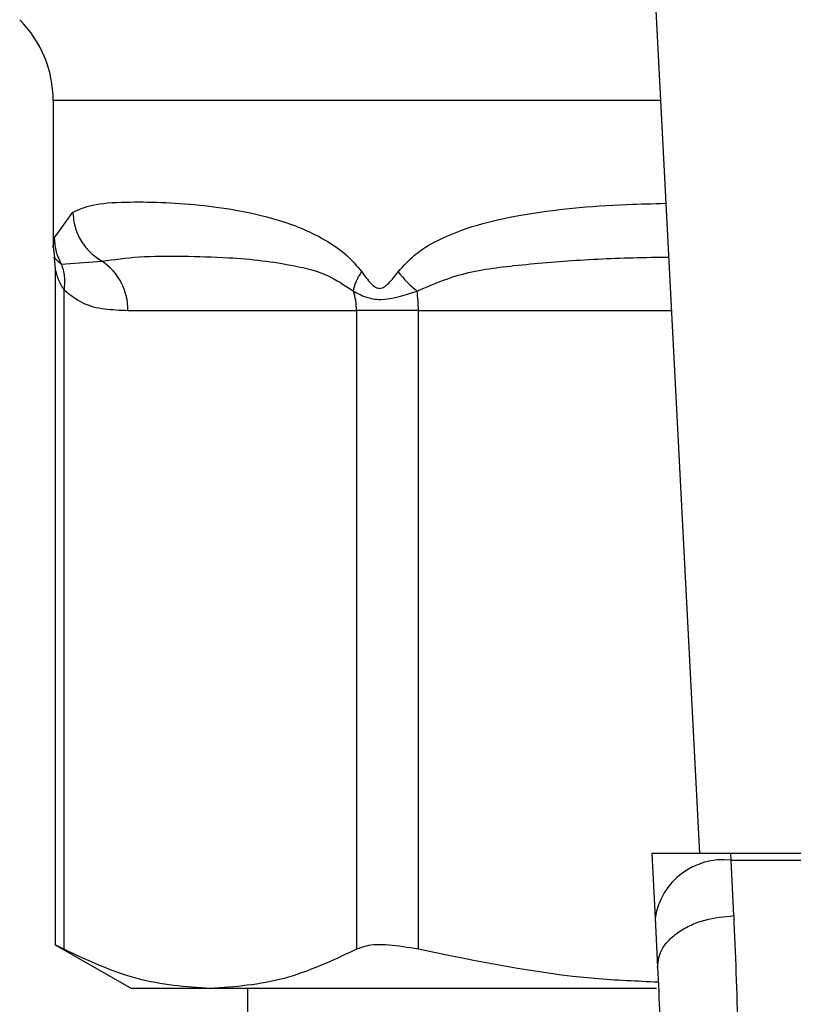
# Model space of a CAD drawing. Extents: x 0.4 to 10.6, y 0.4 to 8.1.
# Drawn here: x 6.9 to 7, y 5.3 to 5.4 of the extents above; entities that cross this region are included whole.
import ezdxf

# ---------------------------------------------------------------- set-up
doc = ezdxf.new("R2010")
doc.units = 0
doc.linetypes.add('SLD-SOLID', pattern=[0])
doc.layers.get('0').update_dxf_attribs({"linetype": 'CONTINUOUS'})

msp = doc.modelspace()

# ---------------------------------------------------------------- linework, layer by layer
at = {"color": 7, "linetype": 'SLD-SOLID'}
for p, q in [((6.95984621557747, 5.394526431199641), (6.962153783586913, 5.34991182659136)), ((6.928782574427303, 5.388804267969226), (6.928782574427303, 5.381253955191084)), ((6.928837368460984, 5.381685736869771), (6.929795266728595, 5.383042387864291)), ((6.928782574427303, 5.381261347105691), (6.92884605102735, 5.380681668468855)), ((6.928835139153404, 5.380678441839463), (6.92889298381851, 5.380107035107069)), ((6.928893101150488, 5.380119002968816), (6.928893101150488, 5.345160116150192)), ((6.929201097592487, 5.380352904266767), (6.931304507960378, 5.380502678536563)), ((6.92934259995784, 5.344956017174627), (6.92934259995784, 5.379020364993708)), ((6.932640919188708, 5.377963027874824), (6.944444985493794, 5.377963027874824)), ((6.947640991239929, 5.377963027874824), (6.944444985493794, 5.377963027874824)), ((6.944444985493794, 5.377963027874824), (6.944444985493794, 5.344956017174627)), ((6.947640991239929, 5.344956017174627), (6.947640991239929, 5.377963027874824)), ((6.959689929382901, 5.34991182659136), (6.959862759386354, 5.34657056385658)), ((6.963776132845396, 5.34991182659136), (6.959689929382901, 5.34991182659136)), ((6.96379443663395, 5.349557836014024), (6.963776132845396, 5.34991182659136)), ((7.008946480367021, 5.34991182659136), (6.963776132845396, 5.34991182659136)), ((6.963925379121291, 5.346694701089203), (6.96379443663395, 5.349557836014024)), ((6.96379443663395, 5.349557836014024), (7.008928176578467, 5.349557836014024)), ((6.959862759386354, 5.34657056385658), (6.959993701873695, 5.344039361097249)), ((6.928893101150488, 5.345189742474613), (6.932817973143366, 5.342923651319358)), ((6.936893734059828, 5.342923651319358), (6.932817973143366, 5.342923651319358)), ((6.959937030528367, 5.342923651319358), (6.936893734059828, 5.342923651319358)), ((6.938821967784707, 5.342923651319358), (6.938821967784707, 5.25434094130105))]:
    msp.add_line(p, q, dxfattribs=at)
at = {"color": 8, "linetype": 'SLD-SOLID'}
for p, q in [((6.960142126825744, 5.388804267969226), (6.928782574427303, 5.388804267969226)), ((6.947640991239929, 5.377963027874824), (6.960702856348149, 5.377963027874824))]:
    msp.add_line(p, q, dxfattribs=at)
at = {"color": 7, "linetype": 'SLD-SOLID'}
for centre, radius, start, end in [((6.922877085143808, 5.388804267399788), 0.005905511811024056, 0, 44.99999011843086), ((6.929634778563273, 5.378002588489668), 0.003006400921723033, 359.2460347960777, 56.26231819751952), ((6.94127263074055, 5.37796469275119), 0.003172355190114002, 359.9699307335169, 18.29053957656677), ((6.94026718870087, 5.377972833253968), 0.007373809058451443, 359.9238104753462, 7.695838236117494), ((6.963381744268813, 5.346020037406571), 0.003561788030629745, 83.34638672136964, 171.1084528834789)]:
    msp.add_arc(centre, radius, start, end, dxfattribs=at)
for points, knots in [([(6.929795266728595, 5.383042387864291), (6.930110807085908, 5.383177296003606), (6.930815968137724, 5.383478785062652), (6.932370631011937, 5.383572387504825), (6.934263821958778, 5.383562576761553), (6.936246298984884, 5.383434385777978), (6.938373423871328, 5.383154959825684), (6.940282640877706, 5.382707317242029), (6.941832873432852, 5.382127357184874), (6.942926835356412, 5.381562111016979), (6.943911478562205, 5.380903014103245), (6.944464955478758, 5.380253204461076), (6.94471672635462, 5.379957612833207)], [0, 0, 0, 0, 0.134582540074586, 0.3007614186757602, 0.4383131131039221, 0.5636986306099733, 0.6812375641762642, 0.7994844212366423, 0.8574664357911467, 0.9082577411915342, 0.9582674034582961, 1, 1, 1, 1]), ([(6.929795266728595, 5.383042387864291), (6.929820384035694, 5.382785482555337), (6.92987115451064, 5.38226619103654), (6.930200592477515, 5.381545076106853), (6.930677756681922, 5.380925606783677), (6.93109896358854, 5.380641378725734), (6.931304507960378, 5.380502678536563)], [0, 0, 0, 0, 0.2507534702100074, 0.5068565959965627, 0.7593514028154102, 0.9999999999999999, 0.9999999999999999, 0.9999999999999999, 0.9999999999999999]), ([(6.928837368460984, 5.381685736869771), (6.928856018980669, 5.381449306994084), (6.928892686450538, 5.380984478909413), (6.929099484954454, 5.380560990022516), (6.929201097592487, 5.380352904266767)], [0, 0, 0, 0, 0.5086393948279924, 1, 1, 1, 1]), ([(6.931304507960378, 5.380502678536562), (6.931924918632872, 5.380590685045053), (6.933162557288772, 5.380766246591151), (6.935383612827145, 5.380775306100997), (6.937548032339842, 5.380715905058829), (6.939506310119678, 5.380565895326143), (6.941215485678297, 5.380283577674171), (6.942821247705828, 5.3799346072251), (6.943838126172961, 5.37925760914736), (6.944284710011976, 5.378960291021021)], [0, 0, 0, 0, 0.1983995163727212, 0.3957812488754219, 0.5772038016574553, 0.699378026240362, 0.8095650714803385, 0.9163664447525607, 1, 1, 1, 1]), ([(6.929201097592487, 5.380352904266767), (6.929267055283932, 5.380147527426308), (6.929402506112623, 5.379725765193193), (6.929363068245572, 5.379259554630996), (6.929342834621797, 5.379020364993708)], [0, 0, 0, 0, 0.4869493385962892, 1, 1, 1, 1]), ([(6.944284710011976, 5.378960349687009), (6.944317859196859, 5.379114655683455), (6.944385773080863, 5.379430787726534), (6.944604595284002, 5.379779241494559), (6.944716609022643, 5.379957612833207)], [0, 0, 0, 0, 0.4881061563471365, 0.9999999999999999, 0.9999999999999999, 0.9999999999999999, 0.9999999999999999]), ([(6.94471672635462, 5.379957612833207), (6.944870002054802, 5.379745769562253), (6.945087562467442, 5.379445078001954), (6.945382238580074, 5.379181094553109), (6.945543144064255, 5.379109218030572), (6.945697053196273, 5.379088407223912), (6.945897421672645, 5.379164447138915), (6.946218672813996, 5.379454421060712), (6.946441327623659, 5.379748939954062), (6.946599083276139, 5.379957612833207)], [0, 0, 0, 0, 0.2841065035444499, 0.4032624093119684, 0.4560329341913082, 0.5052325809548743, 0.6047335259538161, 0.7199453242867752, 1, 1, 1, 1]), ([(6.946598965944161, 5.379957612833207), (6.946740305566183, 5.379779217717283), (6.947016396802763, 5.37943074269343), (6.947391503388697, 5.379114633050871), (6.947574581340436, 5.37896034968701)], [0, 0, 0, 0, 0.5119308521794359, 1, 1, 1, 1]), ([(6.92934259995784, 5.379020364993708), (6.929652706149698, 5.378778916904309), (6.930334444655953, 5.378248116603874), (6.931449369666913, 5.378007589120456), (6.932238437339364, 5.377978079781792), (6.932640919188708, 5.377963027874823)], [0, 0, 0, 0, 0.2901844562776352, 0.637942495041339, 1, 1, 1, 1]), ([(6.944284710011976, 5.378960291021021), (6.944488679181687, 5.378848985364496), (6.944887231242204, 5.378631496129144), (6.945940829253389, 5.378429647341389), (6.946921197824478, 5.378748071654407), (6.947574581340436, 5.378960291021021)], [0, 0, 0, 0, 0.259051638011783, 0.5061822051677347, 0.9999999999999999, 0.9999999999999999, 0.9999999999999999, 0.9999999999999999]), ([(6.959993701873695, 5.344039361097249), (6.960031978698719, 5.344355473451524), (6.960090930703727, 5.344842333505358), (6.960569687309896, 5.345447060738911), (6.961076616093727, 5.345870676395548), (6.961713675672605, 5.346220196463516), (6.96264418768074, 5.346567570647928), (6.963420946791893, 5.346644647129583), (6.963925379121291, 5.346694701089203)], [0, 0, 0, 0, 0.2388403063280191, 0.3678496041821498, 0.4997621273854075, 0.6317113051189468, 0.7608309685946559, 1, 1, 1, 1]), ([(6.963925379121291, 5.346694701089203), (6.964005748964482, 5.344735376297114), (6.964165818344001, 5.340833068027079), (6.964183033731168, 5.336260529747379), (6.964191605379156, 5.333983834592884)], [0, 0, 0, 0, 0.5020938010287684, 0.9999999999999999, 0.9999999999999999, 0.9999999999999999, 0.9999999999999999]), ([(6.92934259995784, 5.344956017174627), (6.929132808504503, 5.345065110081303), (6.928859575447994, 5.345207193030157), (6.928933252243162, 5.345168891903511), (6.928950359155706, 5.345159998818215)], [0, 0, 0, 0, 0.7678113915546504, 1, 1, 1, 1]), ([(6.936893734059828, 5.342923651319358), (6.935632057231781, 5.343016197759002), (6.933095739361738, 5.343202241588499), (6.930597902266514, 5.344369436633581), (6.92934259995784, 5.344956017174627)], [0, 0, 0, 0, 0.4974442844677638, 1, 1, 1, 1]), ([(6.944444985493794, 5.344956017174627), (6.943201997403984, 5.3443744543629), (6.940704294239258, 5.343205841978561), (6.938167890349364, 5.343018008838028), (6.936893734059828, 5.342923651319358)], [0, 0, 0, 0, 0.4976524462006112, 1, 1, 1, 1]), ([(6.947640991239929, 5.344956017174627), (6.947115356008564, 5.345048539563241), (6.94606361184146, 5.34523366772198), (6.945005516498131, 5.345179543236055), (6.944598071803981, 5.345017064252684), (6.944444985493794, 5.344956017174627)], [0, 0, 0, 0, 0.3841283669306474, 0.7686029117354888, 1, 1, 1, 1]), ([(6.960023738860039, 5.343257519462485), (6.958933096553261, 5.343304430868351), (6.954768783132282, 5.343483548986025), (6.950667868119961, 5.344330721152525), (6.947640991239929, 5.344956017174627)], [0, 0, 0, 0, 0.2619020704068968, 0.9999999999999999, 0.9999999999999999, 0.9999999999999999, 0.9999999999999999]), ([(6.959993701873695, 5.344039361097249), (6.96007209993196, 5.342352420234474), (6.960228819344792, 5.33898018899109), (6.960246041386314, 5.335007809834791), (6.960254648192555, 5.333022592363903)], [0, 0, 0, 0, 0.5002447166354523, 1, 1, 1, 1])]:
    msp.add_open_spline(points, degree=3, knots=knots, dxfattribs=at)
at = {"color": 8, "linetype": 'SLD-SOLID'}
for points, knots in [([(6.946599083276139, 5.379957612833207), (6.946871704191961, 5.380258770092055), (6.947471769116513, 5.380921646259363), (6.949493627265184, 5.382119404839145), (6.953091919883944, 5.383046267477114), (6.9571269973512, 5.383411638865521), (6.959745811742392, 5.38347710712286), (6.960416800986018, 5.383493881315266)], [0, 0, 0, 0, 0.0817680488525899, 0.1799793604151497, 0.5016388147833293, 0.8723105402789146, 1, 1, 1, 1]), ([(6.928782809091258, 5.381253955191084), (6.928782730686169, 5.381253543370198), (6.928754997704393, 5.381107876536608), (6.928796241383567, 5.381397215704709), (6.928837368460984, 5.381685736869771)], [0, 0, 0, 0, 0.002827142424805057, 0.9999999999999999, 0.9999999999999999, 0.9999999999999999, 0.9999999999999999]), ([(6.928841123084277, 5.380681140474954), (6.928840018147319, 5.380682127119176), (6.928716932640893, 5.3807920352933), (6.928960106601398, 5.380571450352999), (6.929201097592487, 5.380352845600779)], [0, 0, 0, 0, 0.00897698672955892, 1, 1, 1, 1]), ([(6.947574581340436, 5.378960291021021), (6.94827422803507, 5.379261522087498), (6.949867874206134, 5.379947662305665), (6.95272063350346, 5.380312770889562), (6.956041809688476, 5.380591448936418), (6.958710782288496, 5.380695919072293), (6.960259317512482, 5.380711934212731), (6.960560532658951, 5.38071504941657)], [0, 0, 0, 0, 0.1762428197006789, 0.4014436099646038, 0.6621850658741866, 0.9342895316257175, 1, 1, 1, 1]), ([(6.92934259995784, 5.379020364993708), (6.929314009418047, 5.37906641303017), (6.929163810198154, 5.37930832448774), (6.929012347503569, 5.379663163085298), (6.928909044646429, 5.380039170836891), (6.928898397256646, 5.38009044287702), (6.928893453146423, 5.380114251023709)], [0, 0, 0, 0, 0.103961567722078, 0.5461578019683248, 0.7892585979153847, 1, 1, 1, 1])]:
    msp.add_open_spline(points, degree=3, knots=knots, dxfattribs=at)

doc.saveas('drawing.dxf')
